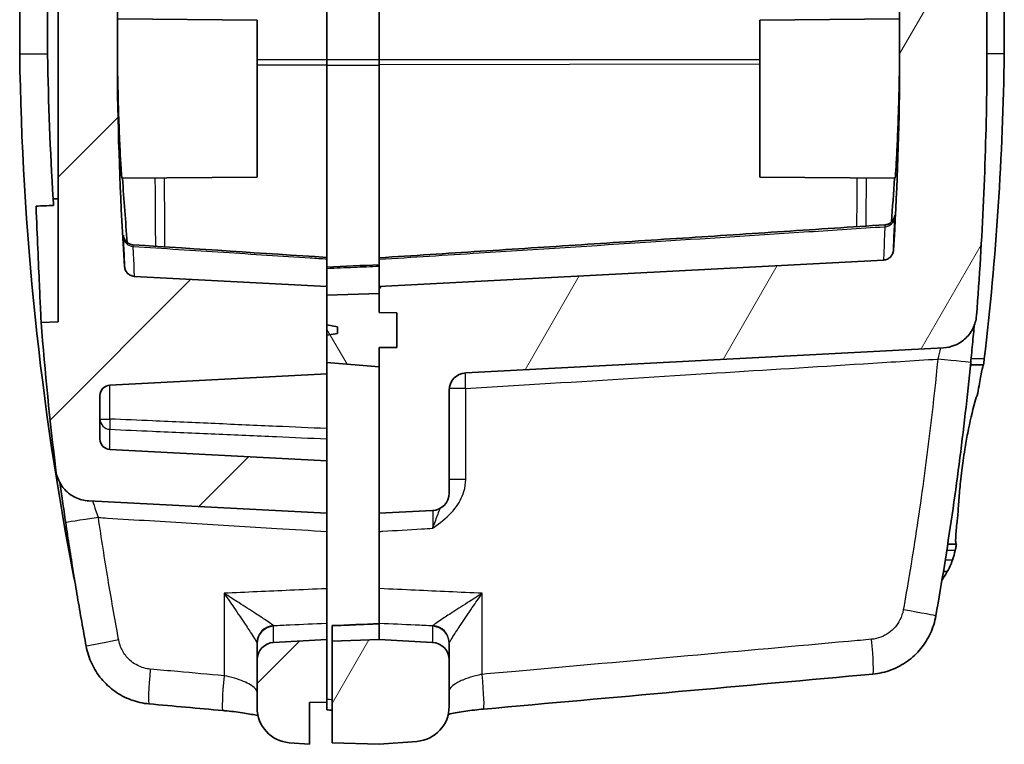
# Model space of a CAD drawing. Units: millimetres. Extents: x 0 to 2180, y 0 to 422.
# Drawn here: x 769 to 797, y 201 to 221 of the extents above; entities that cross this region are included whole.
import ezdxf

# ---------------------------------------------------------------- set-up
doc = ezdxf.new("R2010")
doc.units = ezdxf.units.MM
for name, color, linetype, lineweight in [('Hatch (ISO)', 1, 'Continuous', 18), ('Visible (ISO)', 7, 'Continuous', 35), ('Visible Narrow (ISO)', 7, 'Continuous', 25)]:
    doc.layers.add(name, color=color, linetype=linetype, lineweight=lineweight)

msp = doc.modelspace()

# ---------------------------------------------------------------- hatches: boundary and pattern name
at = {"layer": 'Hatch (ISO)'}
h = msp.add_hatch(dxfattribs=at)
h.set_pattern_fill('ANSI31', color=256, scale=38.1, style=0)
h.set_pattern_definition([(45, (379.25, -12), (-3.367596, 3.367596), [])])
edge = h.paths.add_edge_path()
edge.add_ellipse((776.0289, 203.1025), major_axis=(-0.0262, 0.4993), ratio=1, start_angle=0, end_angle=87)
edge.add_line((775.5289, 203.1025), (775.5289, 201.7242))
edge.add_ellipse((776.5289, 201.7242), major_axis=(-1, 0), ratio=1, start_angle=0, end_angle=85.5)
edge.add_line((776.4504, 200.7273), (777.0289, 200.6818))
edge.add_line((777.0289, 200.6818), (777.0289, 201.8818))
edge.add_line((777.0289, 201.8818), (777.5289, 201.8861))
edge.add_line((777.5289, 201.8861), (777.5289, 203.6818))
edge.add_line((777.5289, 203.6818), (776.0027, 203.6018))
edge = h.paths.add_edge_path()
edge.add_line((777.5289, 303.1818), (777.5289, 303.8818))
edge.add_line((777.5289, 303.8818), (777.8289, 303.9347))
edge.add_line((777.8289, 303.9347), (777.8289, 304.1289))
edge.add_line((777.8289, 304.1289), (777.5289, 304.1818))
edge.add_line((777.5289, 304.1818), (777.5289, 304.4774))
edge.add_line((777.5289, 304.4774), (777.0289, 304.4818))
edge.add_line((777.0289, 304.4818), (777.0289, 305.6818))
edge.add_line((777.0289, 305.6818), (772.4581, 305.322))
edge.add_spline(control_points=[(772.4581, 305.322), (772.2801, 305.308), (772.1049, 305.2703), (771.769, 305.1493), (771.61, 305.0665), (771.251, 304.8139), (771.0693, 304.6239), (770.7891, 304.1849), (770.6932, 303.9401), (770.6469, 303.6838)], knot_values=[-0.2633515, -0.2633515, -0.2633515, -0.2633515, -0.2098046, -0.2098046, -0.1562578, -0.1562578, -0.0781289, -0.0781289, 0, 0, 0, 0], degree=3, periodic=0)
edge.add_spline(control_points=[(770.6469, 303.6838), (770.3293, 301.9262), (770.0586, 300.1591), (769.6327, 296.7941), (769.4683, 295.1941), (769.3414, 293.5917)], knot_values=[-1.2276714, -1.2276714, -1.2276714, -1.2276714, -0.6920742, -0.6920742, -0.210113, -0.210113, -0.210113, -0.210113], degree=3, periodic=0)
edge.add_line((769.3414, 293.5917), (769.8289, 293.5747))
edge.add_line((769.8289, 293.5747), (769.8289, 212.7888))
edge.add_line((769.8289, 212.7888), (769.3414, 212.7718))
edge.add_spline(control_points=[(769.3414, 212.7718), (769.4534, 211.3572), (769.5946, 209.9446), (769.765, 208.5363)], knot_values=[-1.170325, -1.170325, -1.170325, -1.170325, -0.7448665, -0.7448665, -0.7448665, -0.7448665], degree=3, periodic=0)
edge.add_spline(control_points=[(769.765, 208.5363), (769.7774, 208.4337), (769.8057, 208.3336), (769.8919, 208.1456), (769.9493, 208.0588), (770.1068, 207.8863), (770.2125, 207.8081), (770.4479, 207.6968), (770.5754, 207.6646), (770.7054, 207.6578)], knot_values=[-0.1401739, -0.1401739, -0.1401739, -0.1401739, -0.1091514, -0.1091514, -0.0781289, -0.0781289, -0.0390644, -0.0390644, 0, 0, 0, 0], degree=3, periodic=0)
edge.add_line((770.7054, 207.6578), (777.5289, 207.3002))
edge.add_line((777.5289, 207.3002), (777.5289, 208.8002))
edge.add_line((777.5289, 208.8002), (771.3132, 209.126))
edge.add_ellipse((771.3289, 209.4255), major_axis=(-0.0157, -0.2996), ratio=1, start_angle=273, end_angle=360, ccw=False)
edge.add_line((771.0289, 209.4255), (771.0289, 210.6749))
edge.add_ellipse((771.3289, 210.6749), major_axis=(-0.3, 0), ratio=1, start_angle=273, end_angle=360, ccw=False)
edge.add_line((771.3132, 210.9745), (777.5289, 211.3002))
edge.add_line((777.5289, 211.3002), (777.5289, 211.6183))
edge.add_line((777.5289, 211.6183), (777.5289, 212.4002))
edge.add_line((777.5289, 212.4002), (777.8289, 212.4531))
edge.add_line((777.8289, 212.4531), (777.8289, 212.6473))
edge.add_line((777.8289, 212.6473), (777.5289, 212.7002))
edge.add_line((777.5289, 212.7002), (777.5289, 213.5478))
edge.add_line((777.5289, 213.5478), (777.5289, 213.8002))
edge.add_line((777.5289, 213.8002), (772.0163, 214.0891))
edge.add_spline(control_points=[(772.0163, 214.0891), (771.9825, 214.0909), (771.9493, 214.0983), (771.8867, 214.124), (771.8578, 214.1421), (771.8034, 214.1905), (771.7796, 214.2219), (771.7453, 214.2921), (771.7351, 214.3302), (771.7326, 214.3692)], knot_values=[-0.043723, -0.043723, -0.043723, -0.043723, -0.0335808, -0.0335808, -0.0234387, -0.0234387, -0.0117193, -0.0117193, 0, 0, 0, 0], degree=3, periodic=0)
edge.add_spline(control_points=[(771.7326, 214.3692), (771.7324, 214.3716), (771.7323, 214.374), (771.6193, 216.1099), (771.5514, 217.8476), (771.5289, 219.5846)], knot_values=[-0.5218568, -0.5218568, -0.5218568, -0.5218568, -0.5211337, -0.5211337, 0, 0, 0, 0], degree=3, periodic=0)
edge.add_line((771.5289, 219.5846), (771.5289, 286.7789))
edge.add_spline(control_points=[(771.5289, 286.7789), (771.5514, 288.5159), (771.6193, 290.2537), (771.7883, 292.8503), (771.8556, 293.713), (771.9341, 294.5747)], knot_values=[-1.0435086, -1.0435086, -1.0435086, -1.0435086, -0.5223693, -0.5223693, -0.2628835, -0.2628835, -0.2628835, -0.2628835], degree=3, periodic=0)
edge.add_line((771.9341, 294.5747), (771.4463, 294.6003))
edge.add_spline(control_points=[(771.4463, 294.6003), (771.4241, 294.6014), (771.4021, 294.6051), (771.3594, 294.6171), (771.3387, 294.6255), (771.2848, 294.6546), (771.2544, 294.6798), (771.205, 294.7403), (771.1864, 294.775), (771.165, 294.8454), (771.1607, 294.8798), (771.1623, 294.9141)], knot_values=[-0.0484842, -0.0484842, -0.0484842, -0.0484842, -0.0418211, -0.0418211, -0.035158, -0.035158, -0.0234387, -0.0234387, -0.0117193, -0.0117193, -0.001385, -0.001385, -0.001385, -0.001385], degree=3, periodic=0)
edge.add_spline(control_points=[(771.1623, 294.9141), (771.1625, 294.9187), (771.1629, 294.9233), (771.1633, 294.9279)], knot_values=[-0.001385, -0.001385, -0.001385, -0.001385, 0, 0, 0, 0], degree=3, periodic=0)
edge.add_spline(control_points=[(771.1633, 294.9279), (771.2605, 295.9641), (771.3737, 296.9989), (771.6969, 299.5817), (771.9271, 301.1287), (772.1936, 302.6684)], knot_values=[-0.8049961, -0.8049961, -0.8049961, -0.8049961, -0.4928785, -0.4928785, -0.0241138, -0.0241138, -0.0241138, -0.0241138], degree=3, periodic=0)
edge.add_spline(control_points=[(772.1936, 302.6684), (772.1985, 302.6965), (772.2073, 302.7237), (772.2323, 302.7748), (772.2484, 302.7984), (772.2939, 302.8483), (772.3256, 302.8717), (772.3963, 302.9051), (772.4345, 302.9148), (772.4735, 302.9168)], knot_values=[-0.0405131, -0.0405131, -0.0405131, -0.0405131, -0.0319759, -0.0319759, -0.0234387, -0.0234387, -0.0117193, -0.0117193, 0, 0, 0, 0], degree=3, periodic=0)
edge.add_line((772.4735, 302.9168), (777.5289, 303.1818))
h = msp.add_hatch(dxfattribs=at)
h.set_pattern_fill('ANSI31', color=256, scale=38.1, angle=75.00018, style=0)
h.set_pattern_definition([(120.0002, (379.25, -12), (-4.12444, -2.381263), [])])
h.paths.add_polyline_path([(779.0289, 213.6002), (777.5289, 213.5478), (777.5289, 212.7002), (777.5289, 212.4002), (777.5289, 211.6183), (779.0289, 211.5002), (779.0289, 212.0502), (779.5289, 212.0546), (779.5289, 213.0458), (779.0289, 213.0502)])
h.paths.add_polyline_path([(777.5289, 305.3637), (777.5289, 304.4774), (777.5289, 304.1818), (777.5289, 303.8818), (777.5289, 303.1818), (777.5289, 302.6342), (779.0289, 302.5818), (779.0289, 303.1818), (779.5289, 303.1861), (779.5289, 304.1774), (779.0289, 304.1818), (779.0289, 305.4818)])
h = msp.add_hatch(dxfattribs=at)
h.set_pattern_fill('ANSI31', color=256, scale=38.1, angle=14.99998, style=0)
h.set_pattern_definition([(60, (379.25, -12), (-4.124445, 2.38125), [])])
edge = h.paths.add_edge_path()
edge.add_line((779.0289, 213.8002), (779.0289, 213.6002))
edge.add_line((779.0289, 213.6002), (779.0289, 213.0502))
edge.add_line((779.0289, 213.0502), (779.5289, 213.0458))
edge.add_line((779.5289, 213.0458), (779.5289, 212.0546))
edge.add_line((779.5289, 212.0546), (779.0289, 212.0502))
edge.add_line((779.0289, 212.0502), (779.0289, 211.5002))
edge.add_line((779.0289, 211.5002), (779.0289, 207.3002))
edge.add_line((779.0289, 207.3002), (780.5551, 207.3802))
edge.add_ellipse((780.5289, 207.8795), major_axis=(0.0262, -0.4993), ratio=1, start_angle=0, end_angle=87)
edge.add_line((781.0289, 207.8795), (781.0289, 210.8257))
edge.add_ellipse((781.5289, 210.8257), major_axis=(-0.5, 0), ratio=1, start_angle=273, end_angle=360, ccw=False)
edge.add_line((781.5027, 211.325), (795.1867, 212.0422))
edge.add_spline(control_points=[(795.1867, 212.0422), (795.2972, 212.048), (795.406, 212.0721), (795.6113, 212.1549), (795.7063, 212.2131), (795.8882, 212.371), (795.9689, 212.4747), (796.0861, 212.7073), (796.1214, 212.8339), (796.1314, 212.9638)], knot_values=[-0.144526, -0.144526, -0.144526, -0.144526, -0.1113275, -0.1113275, -0.0781289, -0.0781289, -0.0390644, -0.0390644, 0, 0, 0, 0], degree=3, periodic=0)
edge.add_spline(control_points=[(796.1314, 212.9638), (796.3013, 215.1615), (796.4008, 217.3662), (796.4289, 219.5685)], knot_values=[-0.6607405, -0.6607405, -0.6607405, -0.6607405, 0, 0, 0, 0], degree=3, periodic=0)
edge.add_line((796.4289, 219.5685), (796.4289, 286.795))
edge.add_spline(control_points=[(796.4289, 286.795), (796.3914, 289.7279), (796.2274, 292.6652), (795.7772, 297.224), (795.5758, 298.8618), (795.3346, 300.4934)], knot_values=[-1.7595758, -1.7595758, -1.7595758, -1.7595758, -0.8796379, -0.8796379, -0.3853379, -0.3853379, -0.3853379, -0.3853379], degree=3, periodic=0)
edge.add_spline(control_points=[(795.3346, 300.4934), (795.3048, 300.6951), (795.2444, 300.891), (795.0664, 301.2577), (794.9498, 301.4264), (794.631, 301.7639), (794.4169, 301.9164), (793.9422, 302.1309), (793.6862, 302.1907), (793.4259, 302.1998)], knot_values=[-0.2785596, -0.2785596, -0.2785596, -0.2785596, -0.2174087, -0.2174087, -0.1562578, -0.1562578, -0.0781289, -0.0781289, 0, 0, 0, 0], degree=3, periodic=0)
edge.add_line((793.4259, 302.1998), (780.8184, 302.6401))
edge.add_ellipse((780.8289, 302.9399), major_axis=(-0.0105, -0.2998), ratio=1, start_angle=272, end_angle=360, ccw=False)
edge.add_line((780.5289, 302.9399), (780.5289, 305.2864))
edge.add_ellipse((780.2289, 305.2864), major_axis=(0.3, 0), ratio=1, start_angle=0, end_angle=85.5)
edge.add_line((780.2524, 305.5855), (779.0289, 305.6818))
edge.add_line((779.0289, 305.6818), (779.0289, 305.4818))
edge.add_line((779.0289, 305.4818), (779.0289, 304.1818))
edge.add_line((779.0289, 304.1818), (779.5289, 304.1774))
edge.add_line((779.5289, 304.1774), (779.5289, 303.1861))
edge.add_line((779.5289, 303.1861), (779.0289, 303.1818))
edge.add_line((779.0289, 303.1818), (779.0289, 302.5818))
edge.add_line((779.0289, 302.5818), (779.0289, 300.1502))
edge.add_line((779.0289, 300.1502), (792.6775, 299.6736))
edge.add_spline(control_points=[(792.6775, 299.6736), (792.7085, 299.6725), (792.739, 299.6666), (792.7973, 299.6458), (792.8246, 299.6309), (792.8803, 299.5884), (792.9064, 299.5588), (792.9458, 299.4914), (792.9587, 299.4541), (792.9642, 299.4154)], knot_values=[-0.0420027, -0.0420027, -0.0420027, -0.0420027, -0.0327207, -0.0327207, -0.0234387, -0.0234387, -0.0117193, -0.0117193, 0, 0, 0, 0], degree=3, periodic=0)
edge.add_spline(control_points=[(792.9642, 299.4154), (793.2177, 297.6096), (793.4217, 295.7956), (793.7797, 291.5858), (793.8978, 289.1811), (793.9289, 286.7789)], knot_values=[-1.2674908, -1.2674908, -1.2674908, -1.2674908, -0.7207119, -0.7207119, 0, 0, 0, 0], degree=3, periodic=0)
edge.add_line((793.9289, 286.7789), (793.9289, 219.5846))
edge.add_spline(control_points=[(793.9289, 219.5846), (793.9084, 218.0024), (793.8502, 216.4191), (793.7547, 214.8386)], knot_values=[-1.4708401, -1.4708401, -1.4708401, -1.4708401, -0.9961448, -0.9961448, -0.9961448, -0.9961448], degree=3, periodic=0)
edge.add_spline(control_points=[(793.7547, 214.8386), (793.7526, 214.8046), (793.7448, 214.7712), (793.7183, 214.7085), (793.6998, 214.6796), (793.6505, 214.6256), (793.6188, 214.6022), (793.5482, 214.5688), (793.5099, 214.5591), (793.4709, 214.5571)], knot_values=[-0.0438643, -0.0438643, -0.0438643, -0.0438643, -0.0336515, -0.0336515, -0.0234387, -0.0234387, -0.0117193, -0.0117193, 0, 0, 0, 0], degree=3, periodic=0)
edge.add_line((793.4709, 214.5571), (779.0289, 213.8002))
edge = h.paths.add_edge_path()
edge.add_line((777.6789, 203.6346), (777.6789, 200.7289))
edge.add_line((777.6789, 200.7289), (779.0289, 200.6818))
edge.add_line((779.0289, 200.6818), (780.1074, 200.7666))
edge.add_ellipse((780.0289, 201.7636), major_axis=(0.0785, -0.9969), ratio=1, start_angle=0, end_angle=85.5)
edge.add_line((781.0289, 201.7636), (781.0289, 203.1025))
edge.add_ellipse((780.5289, 203.1025), major_axis=(0.5, 0), ratio=1, start_angle=0, end_angle=87)
edge.add_line((780.5551, 203.6018), (779.0289, 203.6818))
edge.add_line((779.0289, 203.6818), (777.6789, 203.6346))

# ---------------------------------------------------------------- linework, layer by layer
at = {"layer": 'Visible (ISO)'}
for p, q in [((769.8289, 293.5747), (769.8289, 212.7888)), ((796.4289, 219.5685), (796.4289, 286.795)), ((771.5289, 219.5846), (771.5289, 286.7789)), ((793.9289, 286.7789), (793.9289, 219.5846)), ((768.7289, 220.4624), (768.7289, 285.9011)), ((769.5289, 220.4404), (769.5289, 285.9232)), ((796.9289, 220.4626), (796.9289, 285.9009)), ((777.5289, 223.111), (777.5289, 220.3012)), ((779.0289, 220.3012), (779.0289, 223.1818)), ((775.5289, 221.4318), (771.5289, 221.4667)), ((775.5289, 221.4318), (775.5289, 216.9318)), ((789.9289, 221.4318), (793.9289, 221.4667)), ((789.9289, 216.9318), (789.9289, 221.4318)), ((768.7289, 220.4624), (768.7289, 220.4603)), ((777.5289, 220.3012), (777.5289, 220.1491)), ((779.0289, 220.1491), (779.0289, 220.3012)), ((796.9289, 220.4626), (796.9289, 220.459)), ((777.5289, 220.1491), (777.5289, 214.6329)), ((779.0289, 214.6214), (779.0289, 220.1491)), ((775.5289, 216.9318), (771.6574, 216.898)), ((789.9289, 216.9318), (793.8004, 216.898)), ((777.5289, 214.59), (777.5289, 214.6329)), ((779.0289, 214.6214), (779.0289, 214.578)), ((777.5289, 214.59), (777.5289, 213.8002)), ((779.0289, 213.8002), (779.0289, 214.578)), ((793.4709, 214.5571), (779.0289, 213.8002)), ((777.5289, 213.8002), (772.0163, 214.0891)), ((777.5289, 212.7002), (777.5289, 213.8002)), ((779.0289, 213.8002), (779.0289, 213.0502)), ((779.0289, 213.6002), (777.5289, 213.5478)), ((777.5289, 213.5478), (777.5289, 211.6183)), ((779.0289, 213.0502), (779.0289, 213.6002)), ((779.0289, 213.0502), (779.5289, 213.0458)), ((779.5289, 213.0458), (779.0289, 213.0502)), ((779.5289, 213.0458), (779.5289, 212.0546)), ((779.5289, 212.0546), (779.5289, 213.0458)), ((769.8289, 212.7888), (769.3414, 212.7718)), ((777.8289, 212.6473), (777.5289, 212.7002)), ((777.8289, 212.4531), (777.8289, 212.6473)), ((777.5289, 212.4002), (777.8289, 212.4531)), ((777.5289, 211.3002), (777.5289, 212.4002)), ((779.5289, 212.0546), (779.0289, 212.0502)), ((779.0289, 212.0502), (779.5289, 212.0546)), ((779.0289, 212.0502), (779.0289, 207.3002)), ((779.0289, 211.5002), (779.0289, 212.0502)), ((781.5027, 211.325), (795.1867, 212.0422)), ((777.5289, 211.6183), (779.0289, 211.5002)), ((771.3132, 210.9745), (777.5289, 211.3002)), ((777.5289, 211.3002), (777.5289, 209.728)), ((771.0289, 209.4255), (771.0289, 210.6749)), ((781.0289, 207.8795), (781.0289, 210.8257)), ((777.5289, 209.4329), (777.5289, 209.728)), ((777.5289, 209.4329), (777.5289, 208.8002)), ((777.5289, 208.8002), (771.3132, 209.126)), ((777.5289, 207.3002), (777.5289, 208.8002)), ((770.7054, 207.6578), (777.5289, 207.3002)), ((777.5289, 206.7804), (777.5289, 207.3002)), ((779.0289, 207.3002), (780.5551, 207.3802)), ((779.0289, 207.3002), (779.0289, 206.7804)), ((777.5289, 206.7804), (777.5289, 205.1421)), ((779.0289, 205.1421), (779.0289, 206.7804)), ((795.296, 205.6312), (795.1836, 205.6312)), ((795.1823, 205.4487), (795.1538, 205.4487)), ((777.5289, 204.1535), (777.5289, 205.1421)), ((779.0289, 205.1421), (779.0289, 204.1535)), ((777.5289, 204.1535), (777.5289, 203.6818)), ((777.6789, 204.0834), (777.6789, 204.0805)), ((777.6789, 204.0805), (777.6789, 203.6346)), ((779.0289, 204.1346), (779.0289, 204.1535)), ((779.0289, 203.6818), (779.0289, 204.1346)), ((777.5289, 203.6818), (776.0027, 203.6018)), ((777.5289, 201.8861), (777.5289, 203.6818)), ((779.0289, 203.6818), (777.6789, 203.6346)), ((777.6789, 203.6346), (777.6789, 200.7289)), ((780.5551, 203.6018), (779.0289, 203.6818)), ((775.5289, 203.5703), (775.5289, 203.1025)), ((781.0289, 203.1025), (781.0289, 203.5703)), ((775.5289, 203.1025), (775.5289, 201.7242)), ((781.0289, 201.7636), (781.0289, 203.1025)), ((777.0289, 201.8818), (777.5289, 201.8861)), ((777.0289, 200.6818), (777.0289, 201.8818)), ((777.5289, 201.8861), (777.5289, 201.6715)), ((776.4504, 200.7273), (777.0289, 200.6818)), ((777.6789, 200.7289), (779.0289, 200.6818)), ((779.0289, 200.6818), (780.1074, 200.7666))]:
    msp.add_line(p, q, dxfattribs=at)
for centre, radius, start, end in [((781.5289, 210.8257), 0.5, 93, 180), ((771.3289, 210.6749), 0.3, 93, 180), ((771.3289, 209.4255), 0.3, 180, 267), ((780.5289, 207.8795), 0.5, 273, 0), ((776.0289, 203.1025), 0.5, 93, 180), ((780.5289, 203.1025), 0.5, 0, 87), ((776.5289, 201.7242), 1, 180, 265.5), ((780.0289, 201.7636), 1, 274.5, 0)]:
    msp.add_arc(centre, radius, start, end, dxfattribs=at)
for centre, major_axis, ratio, start_param, end_param in [((1360.3132, 9259.8462), (-92.3594, -9063.5342), 0.9986306, 6.2283453, 6.2289599), ((-111.8861, 20974.6847), (129.2455, -20778.9866), 0.999391, 0.0366182, 0.0366905), ((-391.9381, 29408.5584), (22.4253, -29227.9057), 0.9993909, 0.0392845, 0.0393307), ((-141.4811, 10560.0586), (-58.0205, -10399.4188), 0.9986284, 0.0946275, 0.0957058), ((1720.6503, 10814.2889), (58.6804, -10654.6957), 0.9986284, 6.1884357, 6.1886351), ((1308.7323, 5955.7062), (9.677, -5778.6513), 0.9969167, 6.189165, 6.1891912)]:
    msp.add_ellipse(centre, major_axis=major_axis, ratio=ratio, start_param=start_param, end_param=end_param, dxfattribs=at)
for points, degree in [([(770.2837, 205.4643), (769.3206, 210.406), (768.7995, 215.4258), (768.7289, 220.4603)], 3), ([(769.5289, 220.4404), (769.5484, 219.0609), (769.6018, 217.6824), (769.6891, 216.3061)], 3), ([(796.3547, 211.73), (796.6962, 214.6278), (796.888, 217.5415), (796.9289, 220.459)], 3), ([(793.9289, 219.5846), (793.9084, 218.0024), (793.8502, 216.4191), (793.7547, 214.8386)], 3), ([(796.1314, 212.9638), (796.3013, 215.1615), (796.4008, 217.3662), (796.4289, 219.5685)], 3), ([(771.6742, 216.8981), (771.7128, 216.2834), (771.7587, 215.6695), (771.8118, 215.0567)], 3), ([(793.7836, 216.8981), (793.7573, 216.48), (793.7277, 216.0623), (793.6947, 215.6451)], 3), ([(769.8289, 216.3092), (769.759, 216.3077), (769.6891, 216.3061)], 2), ([(769.6891, 216.3061), (769.6916, 216.2437), (769.6941, 216.1821), (769.6966, 216.1213)], 3), ([(769.6966, 216.1213), (769.5301, 216.1143), (769.3635, 216.1073), (769.1969, 216.1002)], 3), ([(769.3414, 212.7718), (769.4534, 211.3572), (769.5946, 209.9446), (769.765, 208.5363)], 3), ([(796.334, 211.5557), (796.2093, 211.5546), (796.0845, 211.5536), (795.9598, 211.5525)], 3), ([(796.334, 211.5557), (796.341, 211.6138), (796.3479, 211.6719), (796.3547, 211.73)], 3), ([(795.5786, 207.0662), (795.5843, 207.1153), (795.5906, 207.1668), (795.5974, 207.2204)], 3), ([(795.5572, 206.4146), (795.5504, 206.415), (795.5451, 206.4248), (795.5415, 206.4438)], 3), ([(795.3081, 206.4168), (795.3911, 206.416), (795.4741, 206.4153), (795.5572, 206.4146)], 3), ([(795.5233, 206.2363), (795.503, 206.1425), (795.4767, 206.0502), (795.4446, 205.9601)], 3), ([(795.5373, 206.3061), (795.533, 206.2827), (795.5283, 206.2595), (795.5233, 206.2363)], 3), ([(795.5373, 206.3061), (795.5439, 206.3422), (795.5506, 206.3784), (795.5572, 206.4146)], 3), ([(795.4446, 205.9601), (795.4042, 205.8465), (795.3545, 205.7363), (795.296, 205.6312)], 3), ([(795.296, 205.6312), (795.2369, 205.5244), (795.19, 205.4594), (795.1823, 205.4487)], 3), ([(770.3059, 205.363), (770.2977, 205.3966), (770.2903, 205.4304), (770.2837, 205.4643)], 3), ([(795.1823, 205.4487), (795.1702, 205.4312), (795.1578, 205.4139), (795.1452, 205.3967)], 3)]:
    msp.add_open_spline(points, degree=degree, dxfattribs=at)
for points, knots in [([(771.6574, 216.898), (771.6562, 216.898), (771.6544, 216.909), (771.647, 216.9779), (771.6396, 217.0736), (771.621, 217.3657), (771.6099, 217.5674), (771.5874, 218.0484), (771.5763, 218.3237), (771.5569, 218.8992), (771.5488, 219.193), (771.5365, 219.7509), (771.5321, 220.011), (771.5289, 220.2505)], [-0.47360831, -0.47360831, -0.47360831, -0.47360831, -0.43461032, -0.43461032, -0.35177784, -0.35177784, -0.26169414, -0.26169414, -0.17090562, -0.17090562, -0.08338076, -0.08338076, -0.00205413, -0.00205413, -0.00205413, -0.00205413]), ([(793.9289, 220.2505), (793.9258, 220.0184), (793.9216, 219.7667), (793.9105, 219.2606), (793.9039, 219.0105), (793.8873, 218.4836), (793.8772, 218.2134), (793.8563, 217.7372), (793.8459, 217.5327), (793.8257, 217.1823), (793.8164, 217.0482), (793.8054, 216.9228), (793.8022, 216.898), (793.8004, 216.898)], [-0.70479054, -0.70479054, -0.70479054, -0.70479054, -0.62595053, -0.62595053, -0.55138206, -0.55138206, -0.46510077, -0.46510077, -0.38269185, -0.38269185, -0.29169029, -0.29169029, -0.23335864, -0.23335864, -0.23335864, -0.23335864]), ([(771.7326, 214.3692), (771.7324, 214.3716), (771.7323, 214.374), (771.6193, 216.1099), (771.5514, 217.8476), (771.5289, 219.5846)], [-0.52185681, -0.52185681, -0.52185681, -0.52185681, -0.52113372, -0.52113372, 0, 0, 0, 0]), ([(769.1969, 216.1002), (769.2152, 215.6552), (769.2324, 215.2528), (769.2825, 214.0918), (769.3084, 213.5122), (769.3356, 212.9022), (769.3414, 212.7718), (769.3414, 212.7718)], [-3.4790824, -3.4790824, -3.4790824, -3.4790824, -3.1527987, -3.1527987, -2.4226159, -2.4226159, -1.8755813, -1.8755813, -1.8755813, -1.8755813]), ([(793.5117, 215.5669), (793.5436, 215.569), (793.5736, 215.5763), (793.6288, 215.5974), (793.6522, 215.6117), (793.6961, 215.6442), (793.712, 215.6616), (793.7435, 215.7), (793.7523, 215.7166), (793.7694, 215.75), (793.7732, 215.7618), (793.7793, 215.7801), (793.781, 215.7863), (793.7837, 215.7969), (793.7846, 215.8009), (793.7862, 215.8089), (793.7867, 215.812), (793.7879, 215.8191), (793.7882, 215.8212), (793.7885, 215.8236), (793.7886, 215.8241), (793.7886, 215.8242)], [0.054212455, 0.054212455, 0.054212455, 0.054212455, 0.054572142, 0.054572142, 0.05499759, 0.05499759, 0.055595488, 0.055595488, 0.056582482, 0.056582482, 0.058152099, 0.058152099, 0.059736761, 0.059736761, 0.061533477, 0.061533477, 0.064175756, 0.064175756, 0.069301062, 0.069301062, 0.073792106, 0.073792106, 0.073792106, 0.073792106]), ([(779.0289, 214.6214), (779.9945, 214.6836), (780.96, 214.746), (782.8912, 214.8711), (783.8567, 214.9339), (785.7878, 215.0596), (786.7533, 215.1226), (788.6843, 215.249), (789.6498, 215.3124), (791.5808, 215.4394), (792.5462, 215.5031), (793.5117, 215.5669)], [0.2084263, 0.2084263, 0.2084263, 0.2084263, 0.4991623, 0.4991623, 0.7898984, 0.7898984, 1.0806345, 1.0806345, 1.3713706, 1.3713706, 1.6621066, 1.6621066, 1.6621066, 1.6621066]), ([(771.9778, 214.9931), (771.9459, 214.9952), (771.9159, 215.0025), (771.8608, 215.0234), (771.8374, 215.0377), (771.7936, 215.07), (771.7776, 215.0874), (771.7463, 215.1255), (771.7375, 215.142), (771.7207, 215.1745), (771.7168, 215.186), (771.7106, 215.204), (771.7089, 215.2101), (771.7061, 215.2207), (771.7052, 215.2247), (771.7035, 215.2328), (771.7029, 215.2359), (771.7017, 215.2431), (771.7014, 215.2451), (771.7012, 215.247), (771.7011, 215.2474), (771.7011, 215.2474)], [0.049910677, 0.049910677, 0.049910677, 0.049910677, 0.050294561, 0.050294561, 0.050749838, 0.050749838, 0.051391004, 0.051391004, 0.052446908, 0.052446908, 0.054076318, 0.054076318, 0.055710512, 0.055710512, 0.057597032, 0.057597032, 0.0604144, 0.0604144, 0.065970328, 0.065970328, 0.069750397, 0.069750397, 0.069750397, 0.069750397]), ([(793.7547, 214.8386), (793.7526, 214.8046), (793.7448, 214.7712), (793.7183, 214.7085), (793.6998, 214.6796), (793.6505, 214.6256), (793.6188, 214.6022), (793.5482, 214.5688), (793.5099, 214.5591), (793.4709, 214.5571)], [-0.043864326, -0.043864326, -0.043864326, -0.043864326, -0.033651497, -0.033651497, -0.023438668, -0.023438668, -0.011719334, -0.011719334, 0, 0, 0, 0]), ([(772.0163, 214.0891), (771.9825, 214.0909), (771.9493, 214.0983), (771.8867, 214.124), (771.8578, 214.1421), (771.8034, 214.1905), (771.7796, 214.2219), (771.7453, 214.2921), (771.7351, 214.3302), (771.7326, 214.3692)], [-0.043722996, -0.043722996, -0.043722996, -0.043722996, -0.033580832, -0.033580832, -0.023438668, -0.023438668, -0.011719334, -0.011719334, 0, 0, 0, 0]), ([(795.1867, 212.0422), (795.2972, 212.048), (795.406, 212.0721), (795.6113, 212.1549), (795.7063, 212.2131), (795.8882, 212.371), (795.9689, 212.4747), (796.0861, 212.7073), (796.1214, 212.8339), (796.1314, 212.9638)], [-0.14452602, -0.14452602, -0.14452602, -0.14452602, -0.11132746, -0.11132746, -0.07812889, -0.07812889, -0.03906445, -0.03906445, 0, 0, 0, 0]), ([(796.069, 212.6851), (796.0636, 212.6275), (796.0581, 212.5682), (796.0344, 212.3176), (796.0149, 212.1137), (795.9854, 211.8115), (795.9761, 211.7166), (795.9667, 211.6217)], [0.24059694, 0.24059694, 0.24059694, 0.24059694, 0.26078406, 0.26078406, 0.32375376, 0.32375376, 0.35221342, 0.35221342, 0.35221342, 0.35221342]), ([(795.9667, 211.6217), (795.9185, 211.1355), (795.8666, 210.6496), (795.7556, 209.6787), (795.6964, 209.1936), (795.5706, 208.2245), (795.5041, 207.7404), (795.3636, 206.7732), (795.2897, 206.2902), (795.1346, 205.3253), (795.0534, 204.8434), (794.9685, 204.3622)], [0.81714779, 0.81714779, 0.81714779, 0.81714779, 0.96222555, 0.96222555, 1.10730331, 1.10730331, 1.25238108, 1.25238108, 1.39745884, 1.39745884, 1.54253661, 1.54253661, 1.54253661, 1.54253661]), ([(796.1671, 210.7403), (796.2021, 210.9398), (796.2325, 211.109), (796.2867, 211.3934), (796.3083, 211.493), (796.3271, 211.5482), (796.331, 211.5554), (796.334, 211.5557)], [0.01876194, 0.01876194, 0.01876194, 0.01876194, 0.10159548, 0.10159548, 0.19744431, 0.19744431, 0.23002912, 0.23002912, 0.23002912, 0.23002912]), ([(795.5974, 207.2204), (795.6039, 207.3628), (795.6139, 207.5203), (795.6404, 207.853), (795.6565, 208.0259), (795.6873, 208.3123), (795.7, 208.4214), (795.7252, 208.6243), (795.7376, 208.7178), (795.7654, 208.9168), (795.7811, 209.0223), (795.8231, 209.2872), (795.8505, 209.4455), (795.9416, 209.9194), (796.0115, 210.2189), (796.1136, 210.5739), (796.1402, 210.6596), (796.1671, 210.7403)], [0.03898491, 0.03898491, 0.03898491, 0.03898491, 0.09800387, 0.09800387, 0.15478575, 0.15478575, 0.18864528, 0.18864528, 0.21710249, 0.21710249, 0.24905837, 0.24905837, 0.29767877, 0.29767877, 0.39790722, 0.39790722, 0.43207778, 0.43207778, 0.43207778, 0.43207778]), ([(769.765, 208.5363), (769.7774, 208.4337), (769.8057, 208.3336), (769.8919, 208.1456), (769.9493, 208.0588), (770.1068, 207.8863), (770.2125, 207.8081), (770.4479, 207.6968), (770.5754, 207.6646), (770.7054, 207.6578)], [-0.14017385, -0.14017385, -0.14017385, -0.14017385, -0.10915137, -0.10915137, -0.07812889, -0.07812889, -0.03906445, -0.03906445, 0, 0, 0, 0]), ([(770.0462, 207.0349), (770.0157, 207.2435), (769.9852, 207.4525), (769.9289, 207.8383), (769.9031, 208.0162), (769.8796, 208.178)], [0, 0, 0, 0, 0.06320653, 0.06320653, 0.12216155, 0.12216155, 0.12216155, 0.12216155]), ([(770.6326, 203.4896), (770.5891, 203.7252), (770.5465, 203.961), (770.463, 204.4328), (770.4222, 204.6689), (770.3423, 205.1413), (770.3032, 205.3777), (770.2268, 205.8507), (770.1894, 206.0874), (770.1165, 206.561), (770.0809, 206.7979), (770.0462, 207.0349)], [0.15504874, 0.15504874, 0.15504874, 0.15504874, 0.22618205, 0.22618205, 0.29731536, 0.29731536, 0.36844868, 0.36844868, 0.43958199, 0.43958199, 0.5107153, 0.5107153, 0.5107153, 0.5107153]), ([(795.5786, 207.0662), (795.5578, 206.8883), (795.5435, 206.7424), (795.5362, 206.5999), (795.5353, 206.5697), (795.5352, 206.5435)], [0, 0, 0, 0, 0.08048419, 0.08048419, 0.10575436, 0.10575436, 0.10575436, 0.10575436]), ([(795.5352, 206.5435), (795.5351, 206.5212), (795.5357, 206.5017), (795.5379, 206.4684), (795.5395, 206.4546), (795.5415, 206.4438)], [0, 0, 0, 0, 0.021384633, 0.021384633, 0.042992201, 0.042992201, 0.042992201, 0.042992201]), ([(794.9685, 204.3622), (794.9383, 204.1908), (794.8861, 204.0234), (794.7408, 203.7068), (794.6478, 203.5576), (794.4258, 203.287), (794.2969, 203.1656), (794.0107, 202.9597), (793.8534, 202.8753), (793.5206, 202.7504), (793.3451, 202.71), (793.1669, 202.6939)], [0, 0, 0, 0, 0.02667579, 0.02667579, 0.05335158, 0.05335158, 0.08002737, 0.08002737, 0.10670316, 0.10670316, 0.13337895, 0.13337895, 0.13337895, 0.13337895]), ([(770.6326, 203.4896), (770.664, 203.3193), (770.7172, 203.1532), (770.8639, 202.8392), (770.9575, 202.6915), (771.1799, 202.4239), (771.3087, 202.3041), (771.594, 202.1011), (771.7505, 202.0179), (772.0811, 201.8951), (772.2552, 201.8555), (772.4319, 201.8396)], [0, 0, 0, 0, 0.02647072, 0.02647072, 0.05294144, 0.05294144, 0.07941216, 0.07941216, 0.10588288, 0.10588288, 0.1323536, 0.1323536, 0.1323536, 0.1323536]), ([(775.5534, 201.5042), (775.4388, 201.5287), (775.3075, 201.5529), (775.0088, 201.5995), (774.8388, 201.6214), (774.6249, 201.6431), (774.5848, 201.6469), (774.5445, 201.6505)], [0.18377842, 0.18377842, 0.18377842, 0.18377842, 0.23595515, 0.23595515, 0.29401104, 0.29401104, 0.30733864, 0.30733864, 0.30733864, 0.30733864]), ([(782.0133, 201.6905), (781.838, 201.6748), (781.6647, 201.6547), (781.3388, 201.6081), (781.1863, 201.5816), (781.0367, 201.551), (781.0205, 201.5476), (781.0045, 201.5442)], [0, 0, 0, 0, 0.05804489, 0.05804489, 0.11630839, 0.11630839, 0.12355461, 0.12355461, 0.12355461, 0.12355461])]:
    msp.add_open_spline(points, degree=3, knots=knots, dxfattribs=at)
at = {"layer": 'Visible Narrow (ISO)'}
for p, q in [((775.5289, 220.3012), (777.5289, 220.3012)), ((777.5289, 220.3012), (779.0289, 220.3012)), ((779.0289, 220.3012), (789.9289, 220.3012)), ((796.9289, 220.4626), (796.4289, 220.4621)), ((775.5289, 220.1525), (777.5289, 220.1491)), ((777.5289, 220.141), (779.0289, 220.1427)), ((789.9289, 220.1676), (779.0289, 220.1491)), ((796.3547, 211.73), (795.9774, 211.73)), ((771.3132, 210.0024), (771.3132, 210.9745)), ((781.5027, 210.8749), (781.0313, 210.8749)), ((781.5027, 208.2673), (781.5027, 210.8749)), ((771.0289, 210.0024), (771.3132, 210.0024)), ((771.3132, 209.126), (771.3132, 209.707)), ((781.5027, 208.2673), (781.0289, 208.2673)), ((795.5233, 206.2363), (795.2801, 206.2363)), ((795.4446, 205.9601), (795.2365, 205.9601)), ((774.5812, 205.0083), (774.5812, 202.6465)), ((781.9766, 202.6865), (781.9766, 205.0083)), ((776.0027, 203.6018), (776.0027, 204.0647)), ((780.5551, 204.0647), (780.5551, 203.6018))]:
    msp.add_line(p, q, dxfattribs=at)
for centre, major_axis, ratio, start_param, end_param in [((793.4909, 215.804), (0.2998, -0.011), 0.9734727, 4.8004145, 6.2637712), ((771.9981, 215.2386), (-0.2998, -0.0117), 0.9765019, 0.0224912, 1.4802917), ((794.9715, 211.7203), (0.9951, -0.0986), 0.0051666, 0, 1.5186917), ((771.3289, 210.0024), (-0.3, 0), 0.9860189, 0, 1.5184364), ((771.3289, 210.0024), (-0.0133, -0.2997), 0.0522848, 4.7147049, 6.1157716), ((771.0357, 207.1798), (-0.9895, -0.1448), 0.0075906, 4.7641962, 6.2831853), ((793.9837, 204.536), (0.9848, -0.1737), 0.0091051, 0, 1.5192335), ((776.0224, 203.5899), (-0.4151, -0.2788), 0.9862012, 4.1799085, 5.6852575), ((776.0289, 203.5703), (-0.5, 0), 0.9901671, 4.7647489, 6.2831853), ((780.5289, 203.5703), (0.5, 0), 0.9901671, 0, 1.5184364), ((780.5354, 203.5899), (0.4151, -0.2788), 0.9862012, 0.5979278, 2.1032769), ((771.616, 203.6711), (-0.9834, -0.1815), 0.00951, 4.7638787, 6.2831853), ((793.0767, 203.6898), (0.0901, -0.9959), 0.0521235, 0, 1.5660787), ((772.5211, 202.8356), (-0.0893, -0.996), 0.0521277, 4.7170601, 6.2831853), ((774.6336, 202.6465), (-0.0891, -0.996), 0.0521286, 4.7170497, 6.2831853), ((781.9242, 202.6865), (0.0891, -0.996), 0.0521285, 0, 1.5661351)]:
    msp.add_ellipse(centre, major_axis=major_axis, ratio=ratio, start_param=start_param, end_param=end_param, dxfattribs=at)
for points, knots in [([(768.7289, 220.4624), (768.8289, 220.4623), (768.9289, 220.4622), (769.0289, 220.4621), (769.1956, 220.4619), (769.3623, 220.4618), (769.5289, 220.4616)], [-0.080008118, -0.080008118, -0.080008118, -0.080008118, -0.05000696, -0.05000696, -0.05000696, 0, 0, 0, 0]), ([(792.7074, 216.9075), (792.7051, 216.5494), (792.7026, 216.1924), (792.6989, 215.7289), (792.6981, 215.6209), (792.6972, 215.5131)], [-0.51444626, -0.51444626, -0.51444626, -0.51444626, -0.40689531, -0.40689531, -0.37418005, -0.37418005, -0.37418005, -0.37418005]), ([(792.9712, 215.5312), (792.9721, 215.647), (792.973, 215.763), (792.9766, 216.2198), (792.979, 216.5619), (792.9812, 216.9051)], [0.37145979, 0.37145979, 0.37145979, 0.37145979, 0.40689531, 0.40689531, 0.51085358, 0.51085358, 0.51085358, 0.51085358]), ([(793.7904, 215.7874), (793.7929, 215.8538), (793.7923, 215.8672), (793.7883, 215.824), (793.7881, 215.8215), (793.7879, 215.8188)], [0, 0, 0, 0, 0.087018555, 0.087018555, 0.091948257, 0.091948257, 0.091948257, 0.091948257]), ([(779.0289, 214.578), (779.9835, 214.6389), (780.938, 214.6999), (783.5312, 214.8661), (785.1699, 214.9715), (786.8085, 215.0773), (788.3157, 215.1747), (789.8229, 215.2724), (792.0556, 215.4177), (792.7811, 215.465), (793.5066, 215.5123)], [0.2059563, 0.2059563, 0.2059563, 0.2059563, 0.4933093, 0.4933093, 0.9866185, 0.9866185, 0.9866185, 1.4403728, 1.4403728, 1.658791, 1.658791, 1.658791, 1.658791]), ([(771.7019, 215.242), (771.6996, 215.2662), (771.6982, 215.2768), (771.6971, 215.2703), (771.6974, 215.2524), (771.6987, 215.2203)], [-0.088113109, -0.088113109, -0.088113109, -0.088113109, -0.044706788, -0.044706788, 0, 0, 0, 0]), ([(771.9824, 214.946), (771.9799, 214.974), (771.9784, 214.9896), (771.9779, 214.9929), (771.9778, 214.9931), (771.9778, 214.9931)], [0, 0, 0, 0, 0.044706788, 0.044706788, 0.049910677, 0.049910677, 0.049910677, 0.049910677]), ([(771.9824, 214.946), (772.8448, 214.8904), (773.7071, 214.8349), (774.5694, 214.7795), (775.3964, 214.7264), (776.2234, 214.6735), (777.2099, 214.6104), (777.3694, 214.6002), (777.5289, 214.59)], [-0.7575021, -0.7575021, -0.7575021, -0.7575021, -0.49790097, -0.49790097, -0.49790097, -0.24895049, -0.24895049, -0.20093041, -0.20093041, -0.20093041, -0.20093041]), ([(777.5289, 214.3181), (777.7859, 214.329), (778.043, 214.3399), (778.3, 214.3509), (778.543, 214.3612), (778.7859, 214.3715), (779.0289, 214.3818)], [0.18551802, 0.18551802, 0.18551802, 0.18551802, 0.2627472, 0.2627472, 0.2627472, 0.33574748, 0.33574748, 0.33574748, 0.33574748]), ([(781.5027, 210.8749), (782.3129, 210.925), (783.1231, 210.9753), (785.5172, 211.1239), (787.1012, 211.2226), (788.6852, 211.3217), (790.0883, 211.4095), (791.4913, 211.4976), (793.6042, 211.6307), (794.314, 211.6755), (795.0239, 211.7203)], [-1.5652599, -1.5652599, -1.5652599, -1.5652599, -1.3214113, -1.3214113, -0.8446398, -0.8446398, -0.8446398, -0.4223199, -0.4223199, -0.2086537, -0.2086537, -0.2086537, -0.2086537]), ([(795.0239, 211.7203), (794.903, 210.5007), (794.7588, 209.2835), (794.5913, 208.0695), (794.4739, 207.2189), (794.3451, 206.3698), (794.1503, 205.1935), (794.094, 204.8646), (794.036, 204.536)], [0.81714779, 0.81714779, 0.81714779, 0.81714779, 1.18481638, 1.18481638, 1.18481638, 1.44242634, 1.44242634, 1.54253661, 1.54253661, 1.54253661, 1.54253661]), ([(781.5027, 210.8749), (781.5007, 210.9398), (781.4989, 211.0048), (781.495, 211.1572), (781.4931, 211.2435), (781.4917, 211.3243)], [0, 0, 0, 0, 0.009755261, 0.009755261, 0.023341102, 0.023341102, 0.023341102, 0.023341102]), ([(777.5289, 209.728), (777.0461, 209.7492), (776.5633, 209.7705), (775.497, 209.8174), (774.9135, 209.8432), (774.33, 209.8689), (773.7295, 209.8955), (773.1289, 209.922), (772.1233, 209.9665), (771.7183, 209.9844), (771.3132, 210.0024)], [0.03028595, 0.03028595, 0.03028595, 0.03028595, 0.17546154, 0.17546154, 0.35092308, 0.35092308, 0.35092308, 0.53150991, 0.53150991, 0.65331358, 0.65331358, 0.65331358, 0.65331358]), ([(771.3132, 209.707), (771.7183, 209.689), (772.1233, 209.6711), (773.1289, 209.6267), (773.7295, 209.6002), (774.33, 209.5737), (774.9135, 209.548), (775.497, 209.5223), (776.5633, 209.4753), (777.0461, 209.4541), (777.5289, 209.4329)], [-0.65331358, -0.65331358, -0.65331358, -0.65331358, -0.53150991, -0.53150991, -0.35092308, -0.35092308, -0.35092308, -0.17546154, -0.17546154, -0.03028595, -0.03028595, -0.03028595, -0.03028595]), ([(780.5551, 206.8732), (780.6086, 206.9113), (780.6621, 206.9498), (780.8906, 207.121), (781.0575, 207.2646), (781.3079, 207.5813), (781.3996, 207.7462), (781.4851, 208.0355), (781.5027, 208.152), (781.5027, 208.2673)], [-0.17516308, -0.17516308, -0.17516308, -0.17516308, -0.15543299, -0.15543299, -0.08992714, -0.08992714, -0.03458736, -0.03458736, 0, 0, 0, 0]), ([(770.9834, 207.1798), (770.9598, 207.2474), (770.9365, 207.315), (770.8824, 207.4752), (770.8524, 207.5664), (770.8251, 207.6515)], [0, 0, 0, 0, 0.040489429, 0.040489429, 0.097654666, 0.097654666, 0.097654666, 0.097654666]), ([(780.7652, 207.4367), (780.724, 207.3347), (780.6801, 207.2221), (780.6086, 207.0248), (780.5818, 206.949), (780.5551, 206.8732)], [0.121825421, 0.121825421, 0.121825421, 0.121825421, 0.155432992, 0.155432992, 0.175163084, 0.175163084, 0.175163084, 0.175163084]), ([(780.5668, 207.3808), (780.5659, 207.3172), (780.5646, 207.2496), (780.5609, 207.0805), (780.5582, 206.9769), (780.5551, 206.8732)], [-0.079760537, -0.079760537, -0.079760537, -0.079760537, -0.046585594, -0.046585594, 0, 0, 0, 0]), ([(771.5636, 203.6711), (771.5572, 203.7058), (771.5508, 203.7405), (771.4449, 204.3183), (771.35, 204.8622), (771.2598, 205.4069), (771.1622, 205.997), (771.07, 206.5879), (770.9834, 207.1798)], [0.15504874, 0.15504874, 0.15504874, 0.15504874, 0.16563792, 0.16563792, 0.33127585, 0.33127585, 0.33127585, 0.5107153, 0.5107153, 0.5107153, 0.5107153]), ([(770.9834, 207.1798), (771.0699, 207.1744), (771.1565, 207.1691), (772.0459, 207.1146), (772.8486, 207.0655), (773.6514, 207.0165), (774.4643, 206.9669), (775.2772, 206.9173), (776.5697, 206.8386), (777.0493, 206.8095), (777.5289, 206.7804)], [-0.75698856, -0.75698856, -0.75698856, -0.75698856, -0.73093072, -0.73093072, -0.48932085, -0.48932085, -0.48932085, -0.24466043, -0.24466043, -0.10032103, -0.10032103, -0.10032103, -0.10032103]), ([(779.0289, 206.7804), (779.064, 206.7825), (779.0991, 206.7846), (779.5032, 206.8092), (779.8721, 206.8316), (780.241, 206.854), (780.3457, 206.8604), (780.4504, 206.8668), (780.5551, 206.8732)], [0.10045866, 0.10045866, 0.10045866, 0.10045866, 0.11102953, 0.11102953, 0.22205907, 0.22205907, 0.22205907, 0.25356639, 0.25356639, 0.25356639, 0.25356639]), ([(777.5289, 205.1421), (777.5203, 205.1417), (777.5117, 205.1414), (777.1612, 205.1254), (776.8192, 205.1099), (776.4773, 205.0944), (775.8453, 205.0657), (775.2133, 205.037), (774.5812, 205.0083)], [0.10024046, 0.10024046, 0.10024046, 0.10024046, 0.10282593, 0.10282593, 0.20565186, 0.20565186, 0.20565186, 0.39571447, 0.39571447, 0.39571447, 0.39571447]), ([(781.9766, 205.0083), (781.3365, 205.0374), (780.6964, 205.0664), (780.0564, 205.0955), (779.7185, 205.1108), (779.3805, 205.1262), (779.0381, 205.1417), (779.0335, 205.1419), (779.0289, 205.1421)], [-0.39571447, -0.39571447, -0.39571447, -0.39571447, -0.20323426, -0.20323426, -0.20323426, -0.10161713, -0.10161713, -0.10024046, -0.10024046, -0.10024046, -0.10024046]), ([(775.9962, 204.0841), (775.9865, 204.0922), (775.9689, 204.1053), (775.9056, 204.1501), (775.8502, 204.1878), (775.6968, 204.2904), (775.5928, 204.3588), (775.3317, 204.5288), (775.17, 204.633), (774.8646, 204.8285), (774.7226, 204.9188), (774.5812, 205.0083)], [-0.25880702, -0.25880702, -0.25880702, -0.25880702, -0.23168912, -0.23168912, -0.18830048, -0.18830048, -0.13189526, -0.13189526, -0.05901584, -0.05901584, 0.0006236, 0.0006236, 0.0006236, 0.0006236]), ([(774.5812, 205.0083), (774.6769, 204.871), (774.7728, 204.7323), (774.9785, 204.4324), (775.087, 204.2723), (775.2613, 204.0115), (775.3304, 203.9065), (775.4315, 203.7491), (775.4676, 203.6912), (775.508, 203.6224), (775.519, 203.6024), (775.5245, 203.5899)], [-0.0006236, -0.0006236, -0.0006236, -0.0006236, 0.05901584, 0.05901584, 0.13189526, 0.13189526, 0.18830048, 0.18830048, 0.23168912, 0.23168912, 0.25880702, 0.25880702, 0.25880702, 0.25880702]), ([(781.9766, 205.0083), (781.8352, 204.9188), (781.6932, 204.8285), (781.3878, 204.633), (781.2261, 204.5288), (780.965, 204.3588), (780.861, 204.2904), (780.7076, 204.1878), (780.6522, 204.1501), (780.5889, 204.1053), (780.5713, 204.0922), (780.5616, 204.0841)], [-0.25943062, -0.25943062, -0.25943062, -0.25943062, -0.19979118, -0.19979118, -0.12691176, -0.12691176, -0.07050653, -0.07050653, -0.0271179, -0.0271179, 0, 0, 0, 0]), ([(781.0333, 203.5899), (781.0388, 203.6024), (781.0498, 203.6224), (781.0902, 203.6912), (781.1263, 203.7491), (781.2274, 203.9065), (781.2965, 204.0115), (781.4708, 204.2723), (781.5793, 204.4324), (781.785, 204.7323), (781.8809, 204.871), (781.9766, 205.0083)], [0, 0, 0, 0, 0.0271179, 0.0271179, 0.07050653, 0.07050653, 0.12691176, 0.12691176, 0.19979118, 0.19979118, 0.25943062, 0.25943062, 0.25943062, 0.25943062]), ([(794.036, 204.536), (794.0182, 204.4351), (793.9855, 204.3368), (793.8652, 204.0993), (793.756, 203.971), (793.4788, 203.771), (793.3063, 203.7058), (793.1291, 203.6898)], [0, 0, 0, 0, 0.03073279, 0.03073279, 0.07990526, 0.07990526, 0.13337895, 0.13337895, 0.13337895, 0.13337895]), ([(775.9962, 204.0841), (776.1566, 204.0914), (776.3169, 204.0986), (776.4773, 204.1059), (776.8192, 204.1214), (777.1612, 204.1369), (777.5117, 204.1528), (777.5203, 204.1531), (777.5289, 204.1535)], [-0.25387822, -0.25387822, -0.25387822, -0.25387822, -0.20565186, -0.20565186, -0.20565186, -0.10282593, -0.10282593, -0.10024046, -0.10024046, -0.10024046, -0.10024046]), ([(776.0027, 204.0647), (776.0027, 204.068), (776.0022, 204.0712), (776, 204.0777), (775.9984, 204.0809), (775.9962, 204.0841)], [0, 0, 0, 0, 0.007068089, 0.007068089, 0.014136179, 0.014136179, 0.014136179, 0.014136179]), ([(777.6789, 204.0805), (777.7415, 204.083), (777.804, 204.0855), (778.0292, 204.0945), (778.1918, 204.1011), (778.3543, 204.1076), (778.5168, 204.1141), (778.6792, 204.1206), (778.904, 204.1296), (778.9665, 204.1321), (779.0289, 204.1346)], [-0.16523327, -0.16523327, -0.16523327, -0.16523327, -0.14643422, -0.14643422, -0.0975928, -0.0975928, -0.0975928, -0.0487964, -0.0487964, -0.03004244, -0.03004244, -0.03004244, -0.03004244]), ([(779.0289, 204.1535), (779.0335, 204.1533), (779.0381, 204.1531), (779.3805, 204.1376), (779.7185, 204.1223), (780.0564, 204.107), (780.2248, 204.0994), (780.3932, 204.0917), (780.5616, 204.0841)], [0.10024046, 0.10024046, 0.10024046, 0.10024046, 0.10161713, 0.10161713, 0.20323426, 0.20323426, 0.20323426, 0.25387822, 0.25387822, 0.25387822, 0.25387822]), ([(780.5616, 204.0841), (780.5594, 204.0809), (780.5578, 204.0777), (780.5556, 204.0712), (780.5551, 204.068), (780.5551, 204.0647)], [0, 0, 0, 0, 0.007068089, 0.007068089, 0.014136179, 0.014136179, 0.014136179, 0.014136179]), ([(772.4688, 202.8356), (772.3435, 202.8469), (772.2204, 202.8824), (771.9832, 203.0024), (771.8718, 203.092), (771.7143, 203.2831), (771.659, 203.377), (771.5945, 203.5398), (771.5758, 203.6049), (771.5636, 203.6711)], [-0.1323536, -0.1323536, -0.1323536, -0.1323536, -0.09454918, -0.09454918, -0.05252732, -0.05252732, -0.02020282, -0.02020282, 0, 0, 0, 0]), ([(793.1291, 203.6898), (792.9095, 203.6699), (792.6899, 203.6501), (790.9348, 203.4913), (789.3992, 203.3528), (787.8636, 203.2146), (786.2202, 203.0667), (784.5768, 202.9192), (782.6144, 202.7436), (782.2955, 202.7151), (781.9766, 202.6865)], [0.3969258, 0.3969258, 0.3969258, 0.3969258, 0.4631637, 0.4631637, 0.9263274, 0.9263274, 0.9263274, 1.4220158, 1.4220158, 1.5182034, 1.5182034, 1.5182034, 1.5182034]), ([(775.5245, 203.5899), (775.526, 203.5867), (775.5271, 203.5834), (775.5285, 203.5769), (775.5289, 203.5736), (775.5289, 203.5703)], [-0.014136179, -0.014136179, -0.014136179, -0.014136179, -0.007068089, -0.007068089, 0, 0, 0, 0]), ([(781.0289, 203.5703), (781.0289, 203.5736), (781.0293, 203.5769), (781.0307, 203.5834), (781.0318, 203.5867), (781.0333, 203.5899)], [-0.014136179, -0.014136179, -0.014136179, -0.014136179, -0.007068089, -0.007068089, 0, 0, 0, 0]), ([(774.5812, 202.6465), (774.1391, 202.6861), (773.697, 202.7256), (773.2549, 202.7652), (772.9928, 202.7887), (772.7308, 202.8122), (772.4688, 202.8356)], [0.39950047, 0.39950047, 0.39950047, 0.39950047, 0.53284848, 0.53284848, 0.53284848, 0.61187711, 0.61187711, 0.61187711, 0.61187711]), ([(775.5289, 202.1788), (775.5289, 202.211), (775.508, 202.2484), (775.4031, 202.3518), (775.2883, 202.4217), (774.9811, 202.5519), (774.7837, 202.6103), (774.5812, 202.6465)], [0, 0, 0, 0, 0.07123091, 0.07123091, 0.18520036, 0.18520036, 0.30733864, 0.30733864, 0.30733864, 0.30733864]), ([(781.9766, 202.6865), (781.9115, 202.6749), (781.8469, 202.661), (781.6831, 202.62), (781.5867, 202.59), (781.3851, 202.514), (781.2861, 202.4662), (781.0931, 202.3462), (781.0289, 202.2746), (781.0289, 202.2185)], [0, 0, 0, 0, 0.03925036, 0.03925036, 0.10205093, 0.10205093, 0.18369168, 0.18369168, 0.30734537, 0.30734537, 0.30734537, 0.30734537])]:
    msp.add_open_spline(points, degree=3, knots=knots, dxfattribs=at)
for points in [[(772.6033, 216.9063), (772.6069, 216.2501), (772.6111, 215.5979), (772.6162, 214.9515)], [(772.8902, 214.9337), (772.885, 215.5868), (772.8808, 216.2457), (772.8771, 216.9086)], [(793.7547, 214.8386), (793.7547, 214.8386), (793.7673, 215.1576), (793.7904, 215.7874)], [(793.5066, 215.5123), (793.4836, 214.8784), (793.4709, 214.5571), (793.4709, 214.5571)], [(793.5117, 215.5668), (793.5113, 215.5667), (793.5096, 215.5485), (793.5066, 215.5123)], [(771.6987, 215.2203), (771.7208, 214.6551), (771.7326, 214.3692), (771.7326, 214.3692)], [(772.0163, 214.0891), (772.0163, 214.0891), (772.0045, 214.377), (771.9824, 214.946)], [(795.1022, 212.0378), (795.0781, 211.9354), (795.0516, 211.8279), (795.0239, 211.7203)], [(777.6789, 201.9566), (777.6289, 201.9613), (777.5789, 201.9659), (777.5289, 201.9706)]]:
    msp.add_open_spline(points, degree=3, dxfattribs=at)

doc.saveas('drawing.dxf')
